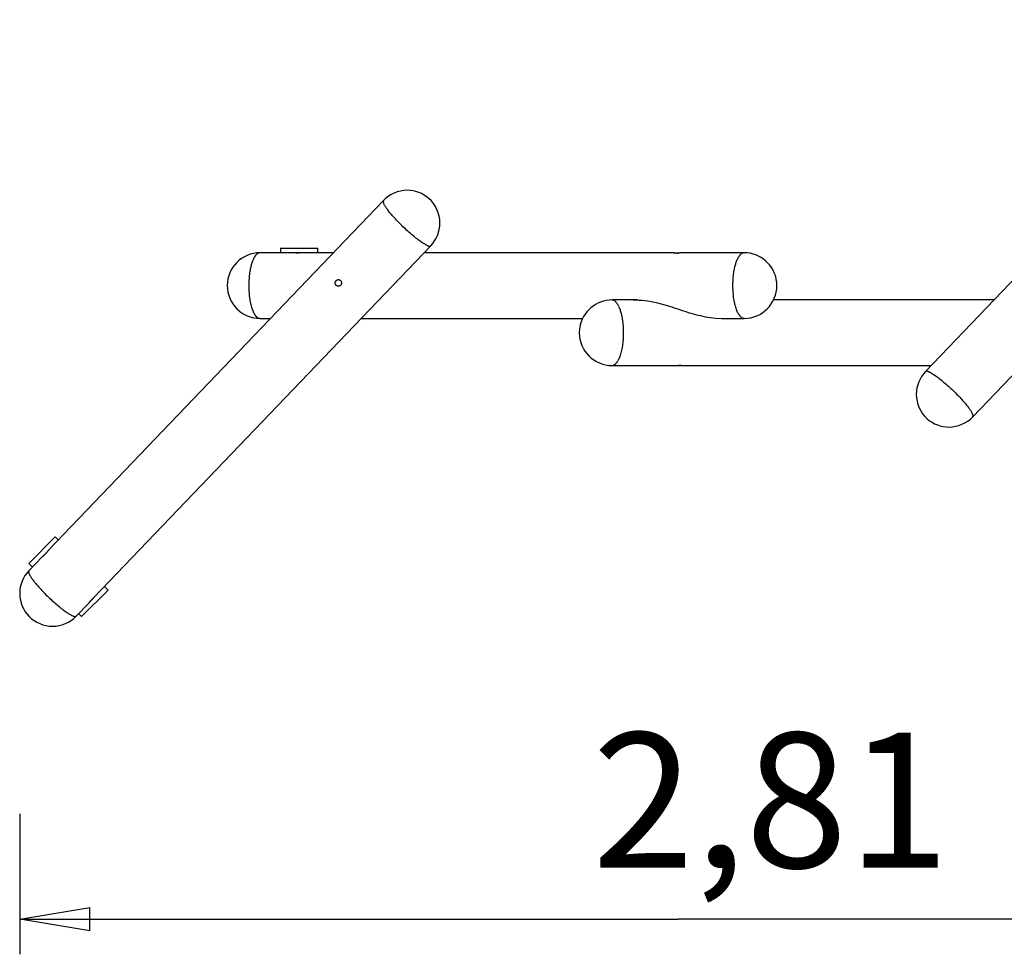
# Model space of a CAD drawing. Units: inches. Extents: x 87 to 128, y 110.9 to 166.4.
# Drawn here: x 90.7 to 111.8, y 110.9 to 130.8 of the extents above; entities that cross this region are included whole.
import ezdxf

# ---------------------------------------------------------------- set-up
doc = ezdxf.new("R2010")
doc.units = ezdxf.units.IN
doc.header["$MEASUREMENT"] = 0
doc.layers.add('Ebene 1', color=7, linetype='Continuous')

# ---------------------------------------------------------------- blocks, each defined once
blk = doc.blocks.new('block 2')
at = {"layer": 'Ebene 1', "color": 179, "lineweight": 25, "true_color": 0x1a171b}
for points in [[(117.265, 130.823), (110.074, 123.317)], [(111.085, 122.349), (118.233, 129.811)], [(98.509, 126.967), (91.361, 119.505)], [(98.507, 126.924), (98.505, 126.932)], [(99.436, 126.01), (99.424, 126.015), (99.411, 126.022), (99.397, 126.031), (99.382, 126.039), (99.365, 126.048), (99.348, 126.059), (99.33, 126.071), (99.311, 126.084), (99.291, 126.098), (99.27, 126.113), (99.249, 126.129), (99.226, 126.146), (99.203, 126.164), (99.179, 126.183), (99.155, 126.203), (99.13, 126.223), (99.105, 126.244), (99.08, 126.266), (99.054, 126.289), (99.028, 126.312), (99.002, 126.335), (98.977, 126.359), (98.951, 126.383), (98.926, 126.407), (98.901, 126.431), (98.877, 126.455), (98.853, 126.479), (98.83, 126.503), (98.807, 126.527), (98.785, 126.549), (98.764, 126.572), (98.744, 126.594), (98.725, 126.616), (98.706, 126.637), (98.688, 126.657), (98.672, 126.677), (98.656, 126.695), (98.641, 126.713), (98.627, 126.731), (98.614, 126.748), (98.602, 126.764), (98.591, 126.779), (98.58, 126.794), (98.57, 126.808), (98.56, 126.823), (98.551, 126.837), (98.542, 126.851), (98.535, 126.864), (98.527, 126.877), (98.521, 126.89), (98.516, 126.901)], [(92.329, 118.493), (99.52, 125.999)], [(96.31, 125.95), (97.11, 125.95)], [(96.31, 125.95), (96.31, 125.851)], [(97.11, 125.851), (97.11, 125.95)], [(99.52, 125.999), (99.516, 125.996)], [(95.737, 125.725), (95.729, 125.707), (95.721, 125.689), (95.714, 125.67), (95.707, 125.651), (95.7, 125.631), (95.694, 125.612), (95.688, 125.591), (95.683, 125.57), (95.677, 125.548), (95.672, 125.524), (95.667, 125.5), (95.662, 125.474), (95.658, 125.448), (95.653, 125.42), (95.65, 125.391), (95.646, 125.362), (95.643, 125.331), (95.641, 125.3), (95.638, 125.268), (95.637, 125.235), (95.636, 125.202), (95.635, 125.169), (95.635, 125.135), (95.636, 125.1), (95.637, 125.066), (95.639, 125.031), (95.641, 124.998), (95.644, 124.963), (95.647, 124.93), (95.652, 124.897), (95.656, 124.865), (95.661, 124.833), (95.667, 124.802), (95.673, 124.772), (95.68, 124.744), (95.687, 124.717), (95.694, 124.69), (95.702, 124.666), (95.71, 124.642), (95.719, 124.62), (95.727, 124.599), (95.736, 124.58), (95.745, 124.562), (95.754, 124.546)], [(95.874, 125.851), (95.862, 125.85)], [(96.645, 125.851), (95.874, 125.851)], [(96.71, 125.847), (96.708, 125.847), (96.706, 125.847), (96.704, 125.847), (96.701, 125.847), (96.699, 125.847), (96.697, 125.847), (96.695, 125.847), (96.693, 125.847), (96.691, 125.847), (96.688, 125.847), (96.686, 125.847), (96.684, 125.847), (96.682, 125.847), (96.68, 125.847), (96.678, 125.847), (96.676, 125.847), (96.674, 125.847), (96.672, 125.847), (96.671, 125.847), (96.669, 125.847), (96.667, 125.847), (96.665, 125.847), (96.664, 125.847), (96.662, 125.847), (96.66, 125.848), (96.659, 125.848), (96.657, 125.848), (96.656, 125.848), (96.655, 125.848), (96.653, 125.848), (96.652, 125.848), (96.651, 125.849), (96.65, 125.849), (96.649, 125.849), (96.648, 125.849), (96.646, 125.849), (96.646, 125.849), (96.645, 125.849), (96.644, 125.849), (96.643, 125.849), (96.643, 125.849), (96.642, 125.849), (96.642, 125.849), (96.641, 125.85), (96.641, 125.85), (96.641, 125.85), (96.641, 125.85), (96.64, 125.85), (96.64, 125.85), (96.64, 125.85), (96.64, 125.85), (96.641, 125.85), (96.641, 125.851), (96.641, 125.851), (96.641, 125.851), (96.642, 125.851), (96.642, 125.851), (96.643, 125.851), (96.644, 125.851), (96.644, 125.851), (96.645, 125.851), (96.646, 125.851), (96.647, 125.851), (96.648, 125.851), (96.649, 125.851), (96.65, 125.851), (96.651, 125.851), (96.652, 125.851), (96.654, 125.85), (96.655, 125.85), (96.656, 125.85), (96.658, 125.85), (96.659, 125.85), (96.661, 125.85), (96.662, 125.85), (96.664, 125.85), (96.666, 125.85), (96.667, 125.849), (96.669, 125.849), (96.671, 125.849), (96.673, 125.849), (96.675, 125.849), (96.677, 125.849), (96.679, 125.849), (96.68, 125.849), (96.682, 125.849), (96.685, 125.849), (96.687, 125.849), (96.689, 125.849), (96.691, 125.848), (96.693, 125.848), (96.695, 125.848), (96.697, 125.848), (96.7, 125.848), (96.702, 125.848), (96.704, 125.848), (96.706, 125.847), (96.711, 125.847)], [(96.776, 125.851), (96.774, 125.851), (96.772, 125.851), (96.77, 125.851), (96.768, 125.85), (96.765, 125.85), (96.762, 125.85), (96.759, 125.85), (96.756, 125.85), (96.752, 125.849), (96.748, 125.849), (96.744, 125.849), (96.741, 125.849), (96.737, 125.849), (96.732, 125.849), (96.728, 125.848), (96.724, 125.848), (96.719, 125.848), (96.715, 125.847), (96.71, 125.847)], [(97.44, 125.851), (96.776, 125.851)], [(104.703, 125.851), (99.378, 125.851)], [(104.891, 125.851), (104.888, 125.851), (104.885, 125.851), (104.882, 125.85), (104.879, 125.85), (104.875, 125.85), (104.87, 125.849), (104.866, 125.849), (104.861, 125.849), (104.856, 125.848), (104.85, 125.848), (104.844, 125.847), (104.839, 125.847), (104.833, 125.847), (104.827, 125.846), (104.82, 125.845), (104.814, 125.845), (104.808, 125.845), (104.801, 125.845), (104.795, 125.844), (104.788, 125.844), (104.782, 125.844), (104.775, 125.844), (104.769, 125.843), (104.763, 125.843), (104.757, 125.843), (104.751, 125.844), (104.745, 125.844), (104.74, 125.844), (104.735, 125.844), (104.73, 125.845), (104.725, 125.845), (104.721, 125.845), (104.717, 125.846), (104.713, 125.846), (104.71, 125.847), (104.707, 125.847), (104.704, 125.847), (104.702, 125.848), (104.7, 125.848), (104.699, 125.849), (104.698, 125.849), (104.697, 125.849), (104.697, 125.85), (104.698, 125.85), (104.698, 125.85), (104.7, 125.851), (104.701, 125.851), (104.703, 125.851)], [(104.703, 125.851), (104.704, 125.851), (104.704, 125.851), (104.705, 125.851), (104.705, 125.851), (104.706, 125.851), (104.706, 125.851), (104.707, 125.851), (104.707, 125.851), (104.707, 125.851), (104.708, 125.851), (104.709, 125.851), (104.709, 125.851), (104.71, 125.851), (104.71, 125.85), (104.711, 125.85), (104.712, 125.85), (104.712, 125.85), (104.713, 125.85), (104.714, 125.85), (104.714, 125.85), (104.715, 125.85), (104.716, 125.85), (104.716, 125.85), (104.717, 125.85), (104.718, 125.85), (104.719, 125.85), (104.719, 125.85), (104.72, 125.85), (104.721, 125.85), (104.722, 125.849), (104.722, 125.849), (104.723, 125.849), (104.724, 125.849), (104.725, 125.849), (104.726, 125.849), (104.727, 125.849), (104.728, 125.849), (104.728, 125.849), (104.729, 125.849), (104.73, 125.849), (104.731, 125.849), (104.732, 125.849), (104.733, 125.849), (104.734, 125.849), (104.735, 125.849), (104.736, 125.849), (104.737, 125.849), (104.738, 125.849), (104.739, 125.848), (104.74, 125.848), (104.741, 125.848), (104.742, 125.848), (104.743, 125.848), (104.744, 125.848), (104.745, 125.848), (104.746, 125.848), (104.747, 125.847), (104.748, 125.847), (104.749, 125.847), (104.75, 125.847), (104.751, 125.847), (104.752, 125.847), (104.753, 125.847), (104.755, 125.847), (104.756, 125.847), (104.757, 125.847), (104.758, 125.847), (104.759, 125.847), (104.76, 125.847), (104.761, 125.847), (104.762, 125.847), (104.764, 125.847), (104.765, 125.846), (104.766, 125.846), (104.767, 125.846), (104.768, 125.846), (104.769, 125.846), (104.771, 125.846), (104.772, 125.846), (104.773, 125.846), (104.774, 125.845), (104.776, 125.845), (104.777, 125.845), (104.778, 125.845), (104.779, 125.845), (104.781, 125.845), (104.782, 125.845), (104.783, 125.845), (104.784, 125.845), (104.786, 125.845), (104.787, 125.845), (104.788, 125.845), (104.789, 125.845), (104.791, 125.845), (104.792, 125.845), (104.793, 125.845), (104.794, 125.845), (104.797, 125.845)], [(106.206, 125.851), (104.891, 125.851)], [(106.068, 124.58), (106.059, 124.599), (106.05, 124.62), (106.042, 124.642), (106.034, 124.666), (106.026, 124.69), (106.019, 124.717), (106.011, 124.744), (106.005, 124.772), (105.999, 124.802), (105.993, 124.833), (105.988, 124.865), (105.983, 124.897), (105.979, 124.93), (105.976, 124.963), (105.973, 124.998), (105.97, 125.031), (105.969, 125.066), (105.967, 125.1), (105.967, 125.135), (105.967, 125.169), (105.967, 125.202), (105.969, 125.235), (105.97, 125.268), (105.972, 125.3), (105.975, 125.331), (105.978, 125.362), (105.981, 125.391), (105.985, 125.42), (105.989, 125.448), (105.994, 125.474), (105.999, 125.5), (106.004, 125.524), (106.009, 125.548), (106.014, 125.57), (106.02, 125.591), (106.026, 125.612), (106.032, 125.631), (106.039, 125.651), (106.046, 125.67), (106.053, 125.689), (106.061, 125.707), (106.069, 125.725), (106.078, 125.741), (106.087, 125.757)], [(106.137, 125.821), (106.146, 125.829)], [(97.614, 125.2), (97.613, 125.196), (97.612, 125.191), (97.611, 125.187), (97.61, 125.183), (97.608, 125.179), (97.606, 125.175), (97.604, 125.171), (97.602, 125.167), (97.599, 125.164), (97.596, 125.16), (97.594, 125.157), (97.59, 125.154), (97.587, 125.151), (97.583, 125.149), (97.58, 125.147), (97.576, 125.144), (97.572, 125.142), (97.568, 125.141), (97.564, 125.14), (97.559, 125.139), (97.555, 125.138), (97.551, 125.138), (97.547, 125.138), (97.542, 125.138), (97.538, 125.138), (97.534, 125.139), (97.529, 125.14), (97.525, 125.141), (97.521, 125.142), (97.517, 125.144), (97.514, 125.146), (97.51, 125.148), (97.506, 125.151), (97.503, 125.153), (97.5, 125.156), (97.497, 125.16), (97.494, 125.163), (97.492, 125.167), (97.489, 125.17), (97.487, 125.174), (97.486, 125.178), (97.484, 125.182), (97.483, 125.186), (97.482, 125.19), (97.481, 125.194), (97.481, 125.199), (97.48, 125.203), (97.48, 125.208), (97.481, 125.212), (97.481, 125.216), (97.482, 125.221), (97.483, 125.225), (97.484, 125.229), (97.486, 125.233), (97.488, 125.237), (97.49, 125.242), (97.492, 125.245), (97.495, 125.249), (97.497, 125.252), (97.5, 125.255), (97.503, 125.259), (97.507, 125.262), (97.51, 125.264), (97.514, 125.266), (97.517, 125.269), (97.521, 125.271), (97.525, 125.273), (97.529, 125.274), (97.533, 125.275), (97.537, 125.276), (97.541, 125.277), (97.545, 125.277), (97.55, 125.277), (97.554, 125.277), (97.558, 125.277), (97.562, 125.276), (97.566, 125.275), (97.57, 125.273), (97.574, 125.272), (97.578, 125.27), (97.581, 125.268), (97.585, 125.266), (97.588, 125.263), (97.591, 125.26), (97.595, 125.257), (97.597, 125.254), (97.6, 125.251), (97.603, 125.247), (97.605, 125.243), (97.607, 125.239), (97.609, 125.235), (97.61, 125.231), (97.612, 125.226), (97.612, 125.222), (97.613, 125.218), (97.614, 125.213), (97.614, 125.209), (97.614, 125.205), (97.614, 125.2)], [(103.931, 124.845), (103.388, 124.845)], [(103.388, 124.845), (103.4, 124.843)], [(103.838, 124.845), (103.901, 124.845), (103.962, 124.843), (104.023, 124.839), (104.083, 124.833), (104.141, 124.825), (104.197, 124.816), (104.252, 124.806), (104.304, 124.795), (104.357, 124.783), (104.409, 124.77), (104.46, 124.756), (104.512, 124.741), (104.563, 124.726), (104.613, 124.71), (104.664, 124.695), (104.714, 124.678), (104.764, 124.661), (104.815, 124.645), (104.865, 124.628), (104.915, 124.612), (104.965, 124.595), (105.015, 124.579), (105.066, 124.564), (105.117, 124.549), (105.168, 124.535), (105.22, 124.522), (105.272, 124.509), (105.325, 124.497), (105.378, 124.486), (105.432, 124.477), (105.487, 124.469), (105.544, 124.461), (105.604, 124.456), (105.724, 124.451)], [(111.537, 124.845), (106.835, 124.845)], [(103.527, 124.715), (103.535, 124.697), (103.543, 124.679), (103.551, 124.659), (103.558, 124.639), (103.564, 124.619), (103.571, 124.597), (103.577, 124.577), (103.582, 124.555), (103.587, 124.534), (103.592, 124.511), (103.597, 124.488), (103.602, 124.463), (103.606, 124.437), (103.61, 124.411), (103.613, 124.383), (103.617, 124.354), (103.62, 124.325), (103.622, 124.295), (103.624, 124.264), (103.626, 124.232), (103.627, 124.2), (103.628, 124.167), (103.628, 124.134), (103.627, 124.1), (103.626, 124.066), (103.625, 124.032), (103.622, 123.999), (103.62, 123.965), (103.616, 123.932), (103.612, 123.899), (103.608, 123.867), (103.603, 123.835), (103.597, 123.804), (103.591, 123.774), (103.585, 123.745), (103.578, 123.718), (103.57, 123.691), (103.562, 123.665), (103.554, 123.641), (103.546, 123.618), (103.537, 123.598), (103.528, 123.578), (103.519, 123.559), (103.51, 123.543)], [(95.819, 124.471), (95.827, 124.465)], [(95.874, 124.451), (96.099, 124.451)], [(98.037, 124.451), (102.759, 124.451)], [(105.724, 124.451), (106.206, 124.451)], [(106.206, 124.451), (106.196, 124.452)], [(103.388, 123.445), (104.731, 123.445)], [(103.443, 123.464), (103.435, 123.458)], [(104.733, 123.445), (104.735, 123.445), (104.737, 123.445), (104.739, 123.445), (104.741, 123.445), (104.744, 123.446), (104.747, 123.446), (104.751, 123.446), (104.754, 123.446), (104.758, 123.447), (104.761, 123.447), (104.765, 123.447), (104.769, 123.447), (104.773, 123.447), (104.777, 123.447), (104.782, 123.447), (104.786, 123.448), (104.791, 123.448), (104.795, 123.448), (104.799, 123.448), (104.804, 123.449), (104.808, 123.449), (104.813, 123.449), (104.817, 123.449), (104.821, 123.449)], [(104.821, 123.449), (104.823, 123.449), (104.825, 123.449), (104.827, 123.449), (104.828, 123.449), (104.83, 123.449), (104.832, 123.449), (104.834, 123.449), (104.835, 123.449), (104.837, 123.449), (104.838, 123.448), (104.84, 123.448), (104.841, 123.448), (104.843, 123.448), (104.845, 123.448), (104.846, 123.448), (104.847, 123.448), (104.849, 123.448), (104.85, 123.448), (104.851, 123.448), (104.853, 123.447), (104.854, 123.447), (104.855, 123.447), (104.856, 123.447), (104.857, 123.447), (104.858, 123.447), (104.859, 123.447), (104.86, 123.447), (104.861, 123.447), (104.861, 123.447), (104.862, 123.447), (104.863, 123.447), (104.864, 123.447), (104.864, 123.447), (104.865, 123.447), (104.865, 123.446), (104.866, 123.446), (104.866, 123.446), (104.866, 123.446), (104.867, 123.446), (104.867, 123.446), (104.867, 123.446), (104.867, 123.446), (104.867, 123.445), (104.867, 123.445), (104.867, 123.445), (104.867, 123.445), (104.867, 123.445), (104.866, 123.445), (104.866, 123.445), (104.866, 123.445), (104.866, 123.445), (104.865, 123.445), (104.865, 123.445), (104.864, 123.445), (104.863, 123.445), (104.863, 123.445), (104.862, 123.445), (104.861, 123.445), (104.86, 123.445), (104.86, 123.445), (104.859, 123.445), (104.858, 123.445), (104.857, 123.445), (104.856, 123.445), (104.854, 123.445), (104.853, 123.445), (104.852, 123.445), (104.851, 123.445), (104.85, 123.446), (104.848, 123.446), (104.847, 123.446), (104.845, 123.446), (104.844, 123.446), (104.843, 123.446), (104.841, 123.446), (104.839, 123.446), (104.838, 123.446), (104.836, 123.447), (104.835, 123.447), (104.833, 123.447), (104.831, 123.447), (104.829, 123.447), (104.828, 123.447), (104.826, 123.447), (104.824, 123.447), (104.822, 123.447), (104.82, 123.447), (104.819, 123.447), (104.817, 123.447), (104.815, 123.447), (104.813, 123.447), (104.811, 123.448), (104.809, 123.448), (104.807, 123.448), (104.805, 123.448), (104.803, 123.448), (104.801, 123.448), (104.797, 123.448)], [(104.863, 123.445), (110.197, 123.445)], [(110.074, 123.317), (110.078, 123.321)], [(110.158, 123.306), (110.17, 123.301), (110.183, 123.294), (110.198, 123.286), (110.213, 123.277), (110.229, 123.268), (110.246, 123.257), (110.264, 123.245), (110.283, 123.232), (110.303, 123.218), (110.324, 123.203), (110.346, 123.187), (110.368, 123.17), (110.391, 123.153), (110.415, 123.133), (110.439, 123.114), (110.464, 123.093), (110.489, 123.072), (110.515, 123.05), (110.54, 123.027), (110.566, 123.004), (110.592, 122.981), (110.618, 122.958), (110.643, 122.933), (110.668, 122.909), (110.693, 122.885), (110.718, 122.861), (110.741, 122.837), (110.765, 122.814), (110.787, 122.79), (110.809, 122.767), (110.83, 122.745), (110.85, 122.722), (110.869, 122.701), (110.888, 122.68), (110.906, 122.659), (110.922, 122.64), (110.938, 122.621), (110.953, 122.603), (110.967, 122.585), (110.98, 122.568), (110.992, 122.552), (111.004, 122.537), (111.014, 122.522), (111.024, 122.508), (111.034, 122.493), (111.043, 122.479), (111.052, 122.466), (111.06, 122.452), (111.067, 122.439), (111.073, 122.426), (111.079, 122.415)], [(111.087, 122.393), (111.09, 122.384)], [(91.506, 119.787), (90.94, 119.223)], [(91.57, 119.723), (91.506, 119.787)], [(91.225, 119.363), (90.941, 119.067)], [(91.36, 119.504), (91.359, 119.503), (91.358, 119.501), (91.356, 119.499), (91.354, 119.497), (91.352, 119.495), (91.35, 119.491), (91.347, 119.488), (91.344, 119.484), (91.341, 119.481), (91.338, 119.477), (91.334, 119.472), (91.331, 119.468), (91.327, 119.464), (91.323, 119.459), (91.319, 119.454), (91.315, 119.449), (91.311, 119.444), (91.307, 119.439), (91.302, 119.435), (91.298, 119.43)], [(90.94, 119.223), (91.017, 119.145)], [(90.941, 119.067), (90.938, 119.062)], [(90.959, 118.977), (90.966, 118.964), (90.974, 118.95), (90.983, 118.936), (90.992, 118.923), (91.002, 118.908), (91.012, 118.894), (91.023, 118.879), (91.034, 118.863), (91.046, 118.848), (91.059, 118.831), (91.073, 118.813), (91.088, 118.795), (91.103, 118.776), (91.12, 118.757), (91.138, 118.737), (91.156, 118.715), (91.175, 118.694), (91.196, 118.672), (91.217, 118.649), (91.239, 118.626), (91.261, 118.602), (91.285, 118.579), (91.308, 118.555), (91.333, 118.531), (91.358, 118.506), (91.383, 118.482), (91.408, 118.459), (91.434, 118.435), (91.46, 118.411), (91.486, 118.389), (91.511, 118.366), (91.537, 118.344), (91.562, 118.322), (91.587, 118.303), (91.611, 118.283), (91.635, 118.264), (91.658, 118.246), (91.68, 118.229), (91.702, 118.213), (91.723, 118.198), (91.743, 118.184), (91.762, 118.171), (91.78, 118.159), (91.797, 118.148), (91.813, 118.139), (91.828, 118.13), (91.843, 118.122), (91.856, 118.115), (91.868, 118.11), (91.879, 118.105), (91.89, 118.101)], [(92.635, 118.654), (92.558, 118.732)], [(92.635, 118.654), (92.068, 118.09)], [(91.951, 118.099), (92.234, 118.393)], [(92.29, 118.456), (92.287, 118.453), (92.284, 118.45), (92.281, 118.447), (92.278, 118.444), (92.275, 118.44), (92.272, 118.437), (92.269, 118.433), (92.266, 118.431), (92.263, 118.427), (92.26, 118.424), (92.258, 118.421), (92.255, 118.418), (92.253, 118.416), (92.25, 118.413), (92.248, 118.41), (92.246, 118.407), (92.244, 118.405), (92.242, 118.403), (92.241, 118.401), (92.239, 118.399), (92.238, 118.398), (92.236, 118.396), (92.235, 118.395), (92.235, 118.394), (92.234, 118.393), (92.233, 118.393), (92.233, 118.392), (92.233, 118.392), (92.233, 118.392), (92.233, 118.393), (92.233, 118.393), (92.234, 118.394), (92.234, 118.395), (92.235, 118.396), (92.236, 118.398), (92.237, 118.399), (92.239, 118.401), (92.24, 118.403), (92.242, 118.405), (92.244, 118.407), (92.246, 118.409), (92.248, 118.412), (92.25, 118.415), (92.253, 118.418), (92.255, 118.42), (92.258, 118.423), (92.261, 118.427), (92.263, 118.429), (92.266, 118.433), (92.269, 118.435), (92.272, 118.439), (92.276, 118.442), (92.279, 118.445)], [(92.279, 118.445), (92.279, 118.446), (92.28, 118.447), (92.281, 118.447), (92.282, 118.448), (92.282, 118.449), (92.283, 118.449), (92.284, 118.45), (92.284, 118.451), (92.285, 118.452), (92.286, 118.453), (92.286, 118.453), (92.287, 118.454), (92.288, 118.455), (92.289, 118.455), (92.289, 118.456), (92.29, 118.457), (92.291, 118.458), (92.292, 118.458), (92.292, 118.459), (92.293, 118.46), (92.294, 118.46), (92.294, 118.461), (92.295, 118.462), (92.296, 118.462), (92.296, 118.462), (92.297, 118.463), (92.298, 118.464), (92.298, 118.464), (92.299, 118.465), (92.3, 118.466), (92.3, 118.466), (92.301, 118.467), (92.302, 118.468), (92.302, 118.469), (92.303, 118.469), (92.304, 118.47), (92.304, 118.47), (92.305, 118.471), (92.306, 118.471), (92.306, 118.472), (92.307, 118.473), (92.308, 118.473), (92.308, 118.473), (92.309, 118.474), (92.309, 118.475), (92.31, 118.475), (92.31, 118.476), (92.311, 118.476), (92.312, 118.477), (92.312, 118.478), (92.313, 118.478), (92.313, 118.478), (92.314, 118.479), (92.314, 118.48), (92.315, 118.48), (92.316, 118.48), (92.316, 118.481), (92.317, 118.481), (92.317, 118.482), (92.318, 118.482), (92.318, 118.482), (92.318, 118.483), (92.319, 118.484), (92.319, 118.484), (92.32, 118.484), (92.32, 118.484), (92.321, 118.485), (92.321, 118.485), (92.321, 118.486), (92.322, 118.486), (92.322, 118.486), (92.323, 118.486), (92.323, 118.487), (92.323, 118.487), (92.324, 118.488), (92.324, 118.488), (92.324, 118.489), (92.325, 118.489), (92.325, 118.489), (92.325, 118.489), (92.326, 118.49), (92.326, 118.49), (92.326, 118.49), (92.326, 118.491), (92.327, 118.491), (92.327, 118.491), (92.327, 118.491), (92.328, 118.491), (92.328, 118.491), (92.328, 118.491), (92.328, 118.492), (92.328, 118.492), (92.328, 118.492), (92.329, 118.492), (92.329, 118.492), (92.329, 118.493), (92.329, 118.493), (92.329, 118.493), (92.329, 118.493)], [(91.916, 118.093), (91.923, 118.091)], [(92.005, 118.154), (92.068, 118.09)], [(90.747, 113.882), (90.747, 110.884)], [(90.747, 111.633), (92.246, 111.884)], [(92.246, 111.383), (92.246, 111.884)], [(90.747, 111.633), (104.797, 111.633)], [(92.246, 111.383), (90.747, 111.633)], [(90.747, 111.633), (92.246, 111.633)], [(118.848, 111.633), (104.797, 111.633)]]:
    blk.add_lwpolyline(points, dxfattribs=at)
for points, knots in [([(99.479, 127.008), (99.354, 127.12), (99.184, 127.183), (99.015, 127.183), (98.826, 127.183), (98.637, 127.101), (98.509, 126.967)], [0, 0, 0, 0, 1, 1, 1, 2, 2, 2, 2]), ([(99.479, 127.008), (99.354, 127.12), (99.184, 127.183), (99.015, 127.183), (98.826, 127.183), (98.637, 127.101), (98.509, 126.967)], [0, 0, 0, 0, 1, 1, 1, 2, 2, 2, 2]), ([(99.52, 126), (99.641, 126.125), (99.714, 126.305), (99.714, 126.483), (99.714, 126.682), (99.627, 126.877), (99.479, 127.008)], [0, 0, 0, 0, 1, 1, 1, 2, 2, 2, 2]), ([(99.52, 126), (99.641, 126.125), (99.714, 126.305), (99.714, 126.483), (99.714, 126.682), (99.627, 126.877), (99.479, 127.008)], [0, 0, 0, 0, 1, 1, 1, 2, 2, 2, 2]), ([(99.492, 125.992), (99.494, 125.992), (99.496, 125.992), (99.498, 125.992), (99.498, 125.992), (99.499, 125.992), (99.499, 125.992)], [0, 0, 0, 0, 1, 1, 1, 2, 2, 2, 2]), ([(99.492, 125.992), (99.494, 125.992), (99.496, 125.992), (99.498, 125.992), (99.498, 125.992), (99.499, 125.992), (99.499, 125.992)], [0, 0, 0, 0, 1, 1, 1, 2, 2, 2, 2]), ([(99.499, 125.992), (99.499, 125.992), (99.5, 125.992), (99.5, 125.992), (99.502, 125.992), (99.504, 125.992), (99.506, 125.993)], [0, 0, 0, 0, 1, 1, 1, 2, 2, 2, 2]), ([(99.499, 125.992), (99.499, 125.992), (99.5, 125.992), (99.5, 125.992), (99.502, 125.992), (99.504, 125.992), (99.506, 125.993)], [0, 0, 0, 0, 1, 1, 1, 2, 2, 2, 2]), ([(95.874, 125.851), (95.489, 125.851), (95.175, 125.537), (95.175, 125.151), (95.175, 124.766), (95.489, 124.451), (95.874, 124.451), (95.874, 124.451), (95.874, 124.451), (95.874, 124.451)], [0, 0, 0, 0, 1, 1, 1, 2, 2, 2, 3, 3, 3, 3]), ([(95.874, 125.851), (95.489, 125.851), (95.175, 125.537), (95.175, 125.151), (95.175, 124.766), (95.489, 124.451), (95.874, 124.451), (95.874, 124.451), (95.874, 124.451), (95.874, 124.451)], [0, 0, 0, 0, 1, 1, 1, 2, 2, 2, 3, 3, 3, 3]), ([(106.9, 125.238), (106.857, 125.585), (106.559, 125.851), (106.206, 125.851), (106.206, 125.851), (106.206, 125.851), (106.206, 125.851)], [0, 0, 0, 0, 1, 1, 1, 2, 2, 2, 2]), ([(106.9, 125.238), (106.857, 125.585), (106.559, 125.851), (106.206, 125.851), (106.206, 125.851), (106.206, 125.851), (106.206, 125.851)], [0, 0, 0, 0, 1, 1, 1, 2, 2, 2, 2]), ([(106.206, 124.451), (106.591, 124.451), (106.906, 124.766), (106.906, 125.151), (106.906, 125.178), (106.903, 125.213), (106.9, 125.238)], [0, 0, 0, 0, 1, 1, 1, 2, 2, 2, 2]), ([(106.206, 124.451), (106.591, 124.451), (106.906, 124.766), (106.906, 125.151), (106.906, 125.178), (106.903, 125.213), (106.9, 125.238)], [0, 0, 0, 0, 1, 1, 1, 2, 2, 2, 2]), ([(102.697, 124.254), (102.691, 124.221), (102.689, 124.181), (102.689, 124.145), (102.689, 123.76), (103.003, 123.445), (103.388, 123.445), (103.388, 123.445), (103.388, 123.445), (103.388, 123.445)], [0, 0, 0, 0, 1, 1, 1, 2, 2, 2, 3, 3, 3, 3]), ([(102.697, 124.254), (102.691, 124.221), (102.689, 124.181), (102.689, 124.145), (102.689, 123.76), (103.003, 123.445), (103.388, 123.445), (103.388, 123.445), (103.388, 123.445), (103.388, 123.445)], [0, 0, 0, 0, 1, 1, 1, 2, 2, 2, 3, 3, 3, 3]), ([(110.074, 123.317), (109.954, 123.191), (109.88, 123.011), (109.88, 122.834), (109.88, 122.634), (109.967, 122.44), (110.115, 122.308)], [0, 0, 0, 0, 1, 1, 1, 2, 2, 2, 2]), ([(110.074, 123.317), (109.954, 123.191), (109.88, 123.011), (109.88, 122.834), (109.88, 122.634), (109.967, 122.44), (110.115, 122.308)], [0, 0, 0, 0, 1, 1, 1, 2, 2, 2, 2]), ([(110.095, 123.325), (110.095, 123.325), (110.094, 123.325), (110.094, 123.325), (110.093, 123.325), (110.09, 123.324), (110.089, 123.324)], [0, 0, 0, 0, 1, 1, 1, 2, 2, 2, 2]), ([(110.095, 123.325), (110.095, 123.325), (110.094, 123.325), (110.094, 123.325), (110.093, 123.325), (110.09, 123.324), (110.089, 123.324)], [0, 0, 0, 0, 1, 1, 1, 2, 2, 2, 2]), ([(110.102, 123.324), (110.1, 123.324), (110.098, 123.325), (110.096, 123.325), (110.096, 123.325), (110.095, 123.325), (110.095, 123.325)], [0, 0, 0, 0, 1, 1, 1, 2, 2, 2, 2]), ([(110.102, 123.324), (110.1, 123.324), (110.098, 123.325), (110.096, 123.325), (110.096, 123.325), (110.095, 123.325), (110.095, 123.325)], [0, 0, 0, 0, 1, 1, 1, 2, 2, 2, 2]), ([(110.115, 122.308), (110.24, 122.196), (110.41, 122.133), (110.579, 122.133), (110.768, 122.133), (110.957, 122.215), (111.085, 122.35)], [0, 0, 0, 0, 1, 1, 1, 2, 2, 2, 2]), ([(110.115, 122.308), (110.24, 122.196), (110.41, 122.133), (110.579, 122.133), (110.768, 122.133), (110.957, 122.215), (111.085, 122.35)], [0, 0, 0, 0, 1, 1, 1, 2, 2, 2, 2]), ([(91.298, 119.43), (91.298, 119.43), (91.296, 119.428), (91.296, 119.428), (91.296, 119.428), (91.294, 119.426), (91.294, 119.426), (91.294, 119.426), (91.292, 119.424), (91.292, 119.424), (91.292, 119.424), (91.29, 119.421), (91.29, 119.421), (91.29, 119.421), (91.288, 119.419), (91.288, 119.419), (91.288, 119.419), (91.286, 119.417), (91.286, 119.417), (91.286, 119.417), (91.284, 119.415), (91.284, 119.415), (91.284, 119.415), (91.282, 119.413), (91.282, 119.413), (91.282, 119.413), (91.28, 119.411), (91.28, 119.411), (91.28, 119.411), (91.278, 119.409), (91.278, 119.409), (91.278, 119.409), (91.276, 119.407), (91.276, 119.407), (91.276, 119.407), (91.274, 119.405), (91.274, 119.405), (91.274, 119.405), (91.272, 119.403), (91.272, 119.403), (91.272, 119.403), (91.271, 119.401), (91.271, 119.401), (91.271, 119.401), (91.269, 119.399), (91.269, 119.399), (91.269, 119.399), (91.267, 119.397), (91.267, 119.397), (91.267, 119.397), (91.265, 119.396), (91.265, 119.396), (91.265, 119.396), (91.263, 119.394), (91.263, 119.394), (91.263, 119.394), (91.261, 119.393), (91.261, 119.393), (91.261, 119.393), (91.259, 119.39), (91.259, 119.39), (91.259, 119.39), (91.258, 119.389), (91.258, 119.389), (91.258, 119.389), (91.256, 119.388), (91.256, 119.388), (91.256, 119.388), (91.254, 119.386), (91.254, 119.386), (91.254, 119.386), (91.252, 119.384), (91.252, 119.384), (91.252, 119.384), (91.251, 119.383), (91.251, 119.383), (91.251, 119.383), (91.249, 119.382), (91.249, 119.382), (91.249, 119.382), (91.248, 119.38), (91.248, 119.38), (91.248, 119.38), (91.246, 119.379), (91.246, 119.379), (91.246, 119.379), (91.245, 119.377), (91.245, 119.377), (91.245, 119.377), (91.243, 119.376), (91.243, 119.376), (91.243, 119.376), (91.242, 119.375), (91.242, 119.375), (91.242, 119.375), (91.24, 119.374), (91.24, 119.374), (91.24, 119.374), (91.239, 119.373), (91.239, 119.373), (91.239, 119.373), (91.238, 119.372), (91.238, 119.372), (91.238, 119.372), (91.236, 119.37), (91.236, 119.37), (91.236, 119.37), (91.235, 119.37), (91.235, 119.37), (91.235, 119.37), (91.234, 119.369), (91.234, 119.369), (91.234, 119.369), (91.233, 119.368), (91.233, 119.368), (91.233, 119.368), (91.232, 119.368), (91.232, 119.368), (91.232, 119.368), (91.231, 119.366), (91.231, 119.366), (91.231, 119.366), (91.23, 119.366), (91.23, 119.366), (91.23, 119.366), (91.229, 119.365), (91.229, 119.365), (91.229, 119.365), (91.229, 119.365), (91.229, 119.365), (91.229, 119.365), (91.228, 119.364), (91.228, 119.364), (91.228, 119.364), (91.227, 119.364), (91.227, 119.364), (91.227, 119.364), (91.226, 119.364), (91.226, 119.364), (91.226, 119.364), (91.226, 119.363), (91.226, 119.363), (91.226, 119.363), (91.225, 119.363), (91.225, 119.363), (91.225, 119.363), (91.225, 119.362), (91.225, 119.362), (91.225, 119.362), (91.225, 119.362), (91.225, 119.362), (91.225, 119.362), (91.225, 119.362), (91.225, 119.362), (91.225, 119.362), (91.224, 119.362), (91.224, 119.362), (91.224, 119.362), (91.224, 119.362), (91.224, 119.362), (91.224, 119.362), (91.224, 119.362), (91.224, 119.362), (91.224, 119.362), (91.224, 119.362), (91.224, 119.362), (91.224, 119.362), (91.224, 119.362), (91.224, 119.362), (91.224, 119.362), (91.225, 119.362), (91.225, 119.362), (91.225, 119.362), (91.225, 119.363), (91.225, 119.363), (91.225, 119.363), (91.225, 119.363), (91.225, 119.363), (91.225, 119.363), (91.226, 119.364), (91.226, 119.364), (91.226, 119.364), (91.226, 119.364), (91.226, 119.364), (91.226, 119.364), (91.227, 119.364), (91.227, 119.364), (91.227, 119.364), (91.227, 119.365), (91.227, 119.365), (91.227, 119.365), (91.228, 119.366), (91.228, 119.366), (91.228, 119.366), (91.229, 119.366), (91.229, 119.366), (91.229, 119.366), (91.23, 119.367), (91.23, 119.367), (91.23, 119.367), (91.231, 119.368), (91.231, 119.368), (91.231, 119.368), (91.231, 119.369), (91.231, 119.369), (91.231, 119.369), (91.233, 119.37), (91.233, 119.37), (91.233, 119.37), (91.234, 119.37), (91.234, 119.37), (91.234, 119.37), (91.235, 119.372), (91.235, 119.372), (91.235, 119.372), (91.236, 119.373), (91.236, 119.373), (91.236, 119.373), (91.237, 119.374), (91.237, 119.374), (91.237, 119.374), (91.239, 119.375), (91.239, 119.375), (91.239, 119.375), (91.24, 119.376), (91.24, 119.376), (91.24, 119.376), (91.241, 119.377), (91.241, 119.377), (91.241, 119.377), (91.243, 119.379), (91.243, 119.379), (91.243, 119.379), (91.245, 119.38), (91.245, 119.38), (91.245, 119.38), (91.246, 119.382), (91.246, 119.382), (91.246, 119.382), (91.248, 119.383), (91.248, 119.383), (91.248, 119.383), (91.25, 119.384), (91.25, 119.384), (91.25, 119.384), (91.251, 119.386), (91.251, 119.386), (91.251, 119.386), (91.253, 119.388), (91.253, 119.388), (91.253, 119.388), (91.255, 119.389), (91.255, 119.389), (91.255, 119.389), (91.257, 119.39), (91.257, 119.39), (91.257, 119.39), (91.259, 119.393), (91.259, 119.393), (91.259, 119.393), (91.261, 119.394), (91.261, 119.394), (91.261, 119.394), (91.263, 119.396), (91.263, 119.396), (91.263, 119.396), (91.265, 119.397), (91.265, 119.397), (91.265, 119.397), (91.267, 119.399), (91.267, 119.399), (91.267, 119.399), (91.269, 119.401), (91.269, 119.401), (91.269, 119.401), (91.271, 119.404), (91.271, 119.404), (91.271, 119.404), (91.273, 119.406), (91.273, 119.406), (91.273, 119.406), (91.276, 119.407), (91.276, 119.407), (91.276, 119.407), (91.278, 119.409), (91.278, 119.409), (91.278, 119.409), (91.28, 119.411), (91.28, 119.411), (91.28, 119.411), (91.282, 119.413), (91.282, 119.413), (91.282, 119.413), (91.285, 119.415), (91.285, 119.415), (91.285, 119.415), (91.287, 119.418), (91.287, 119.418)], [0, 0, 0, 0, 1, 1, 1, 2, 2, 2, 3, 3, 3, 4, 4, 4, 5, 5, 5, 6, 6, 6, 7, 7, 7, 8, 8, 8, 9, 9, 9, 10, 10, 10, 11, 11, 11, 12, 12, 12, 13, 13, 13, 14, 14, 14, 15, 15, 15, 16, 16, 16, 17, 17, 17, 18, 18, 18, 19, 19, 19, 20, 20, 20, 21, 21, 21, 22, 22, 22, 23, 23, 23, 24, 24, 24, 25, 25, 25, 26, 26, 26, 27, 27, 27, 28, 28, 28, 29, 29, 29, 30, 30, 30, 31, 31, 31, 32, 32, 32, 33, 33, 33, 34, 34, 34, 35, 35, 35, 36, 36, 36, 37, 37, 37, 38, 38, 38, 39, 39, 39, 40, 40, 40, 41, 41, 41, 42, 42, 42, 43, 43, 43, 44, 44, 44, 45, 45, 45, 46, 46, 46, 47, 47, 47, 48, 48, 48, 49, 49, 49, 50, 50, 50, 51, 51, 51, 52, 52, 52, 53, 53, 53, 54, 54, 54, 55, 55, 55, 56, 56, 56, 57, 57, 57, 58, 58, 58, 59, 59, 59, 60, 60, 60, 61, 61, 61, 62, 62, 62, 63, 63, 63, 64, 64, 64, 65, 65, 65, 66, 66, 66, 67, 67, 67, 68, 68, 68, 69, 69, 69, 70, 70, 70, 71, 71, 71, 72, 72, 72, 73, 73, 73, 74, 74, 74, 75, 75, 75, 76, 76, 76, 77, 77, 77, 78, 78, 78, 79, 79, 79, 80, 80, 80, 81, 81, 81, 82, 82, 82, 83, 83, 83, 84, 84, 84, 85, 85, 85, 86, 86, 86, 87, 87, 87, 88, 88, 88, 89, 89, 89, 90, 90, 90, 91, 91, 91, 92, 92, 92, 93, 93, 93, 94, 94, 94, 95, 95, 95, 96, 96, 96, 97, 97, 97, 98, 98, 98, 99, 99, 99, 99]), ([(90.941, 119.067), (90.82, 118.941), (90.747, 118.76), (90.747, 118.583), (90.747, 118.197), (91.061, 117.883), (91.446, 117.883), (91.635, 117.883), (91.824, 117.965), (91.952, 118.099)], [0, 0, 0, 0, 1, 1, 1, 2, 2, 2, 3, 3, 3, 3]), ([(90.941, 119.067), (90.82, 118.941), (90.747, 118.76), (90.747, 118.583), (90.747, 118.197), (91.061, 117.883), (91.446, 117.883), (91.635, 117.883), (91.824, 117.965), (91.952, 118.099)], [0, 0, 0, 0, 1, 1, 1, 2, 2, 2, 3, 3, 3, 3]), ([(90.935, 119.049), (90.935, 119.049), (90.935, 119.047), (90.935, 119.047), (90.935, 119.045), (90.935, 119.043), (90.935, 119.041)], [0, 0, 0, 0, 1, 1, 1, 2, 2, 2, 2]), ([(90.935, 119.049), (90.935, 119.049), (90.935, 119.047), (90.935, 119.047), (90.935, 119.045), (90.935, 119.043), (90.935, 119.041)], [0, 0, 0, 0, 1, 1, 1, 2, 2, 2, 2]), ([(91.924, 118.091), (91.925, 118.091), (91.927, 118.091), (91.928, 118.091), (91.929, 118.091), (91.93, 118.091), (91.931, 118.091)], [0, 0, 0, 0, 1, 1, 1, 2, 2, 2, 2]), ([(91.924, 118.091), (91.925, 118.091), (91.927, 118.091), (91.928, 118.091), (91.929, 118.091), (91.93, 118.091), (91.931, 118.091)], [0, 0, 0, 0, 1, 1, 1, 2, 2, 2, 2])]:
    blk.add_open_spline(points, degree=3, knots=knots, dxfattribs=at)
for points in [[(98.505, 126.953), (98.504, 126.95), (98.503, 126.946), (98.503, 126.941)], [(98.505, 126.953), (98.504, 126.95), (98.503, 126.946), (98.503, 126.941)], [(98.504, 126.942), (98.504, 126.939), (98.504, 126.935), (98.504, 126.932)], [(98.504, 126.942), (98.504, 126.939), (98.504, 126.935), (98.504, 126.932)], [(98.509, 126.967), (98.508, 126.963), (98.506, 126.957), (98.505, 126.953)], [(98.509, 126.967), (98.508, 126.963), (98.506, 126.957), (98.505, 126.953)], [(98.508, 126.924), (98.508, 126.921), (98.51, 126.916), (98.511, 126.913)], [(98.508, 126.924), (98.508, 126.921), (98.51, 126.916), (98.511, 126.913)], [(98.511, 126.912), (98.512, 126.91), (98.514, 126.904), (98.515, 126.901)], [(98.511, 126.912), (98.512, 126.91), (98.514, 126.904), (98.515, 126.901)], [(99.436, 126.009), (99.439, 126.009), (99.446, 126.006), (99.449, 126.004)], [(99.436, 126.009), (99.439, 126.009), (99.446, 126.006), (99.449, 126.004)], [(99.448, 126.005), (99.45, 126.004), (99.457, 126.002), (99.459, 126)], [(99.448, 126.005), (99.45, 126.004), (99.457, 126.002), (99.459, 126)], [(99.458, 126.001), (99.46, 126), (99.466, 125.999), (99.468, 125.998)], [(99.458, 126.001), (99.46, 126), (99.466, 125.999), (99.468, 125.998)], [(99.468, 125.997), (99.47, 125.997), (99.475, 125.996), (99.477, 125.995)], [(99.468, 125.997), (99.47, 125.997), (99.475, 125.996), (99.477, 125.995)], [(99.476, 125.995), (99.479, 125.995), (99.482, 125.994), (99.485, 125.993)], [(99.476, 125.995), (99.479, 125.995), (99.482, 125.994), (99.485, 125.993)], [(99.485, 125.993), (99.487, 125.993), (99.49, 125.992), (99.492, 125.992)], [(99.485, 125.993), (99.487, 125.993), (99.49, 125.992), (99.492, 125.992)], [(99.506, 125.993), (99.507, 125.993), (99.51, 125.993), (99.511, 125.994)], [(99.506, 125.993), (99.507, 125.993), (99.51, 125.993), (99.511, 125.994)], [(99.511, 125.994), (99.513, 125.994), (99.515, 125.995), (99.516, 125.996)], [(99.511, 125.994), (99.513, 125.994), (99.515, 125.995), (99.516, 125.996)], [(95.746, 125.74), (95.745, 125.737), (95.74, 125.728), (95.738, 125.725)], [(95.746, 125.74), (95.745, 125.737), (95.74, 125.728), (95.738, 125.725)], [(95.755, 125.757), (95.752, 125.752), (95.747, 125.746), (95.746, 125.742)], [(95.755, 125.757), (95.752, 125.752), (95.747, 125.746), (95.746, 125.742)], [(95.765, 125.771), (95.762, 125.768), (95.757, 125.761), (95.755, 125.758)], [(95.765, 125.771), (95.762, 125.768), (95.757, 125.761), (95.755, 125.758)], [(95.774, 125.786), (95.772, 125.782), (95.767, 125.776), (95.765, 125.771)], [(95.774, 125.786), (95.772, 125.782), (95.767, 125.776), (95.765, 125.771)], [(95.784, 125.799), (95.781, 125.796), (95.776, 125.789), (95.774, 125.786)], [(95.784, 125.799), (95.781, 125.796), (95.776, 125.789), (95.774, 125.786)], [(95.795, 125.811), (95.792, 125.807), (95.786, 125.802), (95.784, 125.799)], [(95.795, 125.811), (95.792, 125.807), (95.786, 125.802), (95.784, 125.799)], [(95.805, 125.821), (95.802, 125.818), (95.797, 125.814), (95.795, 125.811)], [(95.805, 125.821), (95.802, 125.818), (95.797, 125.814), (95.795, 125.811)], [(95.816, 125.829), (95.813, 125.827), (95.808, 125.824), (95.805, 125.821)], [(95.816, 125.829), (95.813, 125.827), (95.808, 125.824), (95.805, 125.821)], [(95.828, 125.837), (95.824, 125.836), (95.819, 125.832), (95.816, 125.829)], [(95.828, 125.837), (95.824, 125.836), (95.819, 125.832), (95.816, 125.829)], [(95.839, 125.843), (95.835, 125.842), (95.831, 125.839), (95.828, 125.837)], [(95.839, 125.843), (95.835, 125.842), (95.831, 125.839), (95.828, 125.837)], [(95.851, 125.847), (95.847, 125.846), (95.843, 125.845), (95.839, 125.843)], [(95.851, 125.847), (95.847, 125.846), (95.843, 125.845), (95.839, 125.843)], [(95.862, 125.849), (95.859, 125.849), (95.854, 125.848), (95.851, 125.847)], [(95.862, 125.849), (95.859, 125.849), (95.854, 125.848), (95.851, 125.847)], [(106.097, 125.772), (106.095, 125.769), (106.088, 125.76), (106.087, 125.758)], [(106.097, 125.772), (106.095, 125.769), (106.088, 125.76), (106.087, 125.758)], [(106.106, 125.785), (106.104, 125.783), (106.097, 125.775), (106.095, 125.771)], [(106.106, 125.785), (106.104, 125.783), (106.097, 125.775), (106.095, 125.771)], [(106.116, 125.798), (106.114, 125.795), (106.108, 125.789), (106.105, 125.785)], [(106.116, 125.798), (106.114, 125.795), (106.108, 125.789), (106.105, 125.785)], [(106.127, 125.81), (106.123, 125.807), (106.118, 125.802), (106.116, 125.799)], [(106.127, 125.81), (106.123, 125.807), (106.118, 125.802), (106.116, 125.799)], [(106.137, 125.821), (106.134, 125.818), (106.129, 125.813), (106.127, 125.811)], [(106.137, 125.821), (106.134, 125.818), (106.129, 125.813), (106.127, 125.811)], [(106.159, 125.837), (106.156, 125.836), (106.15, 125.832), (106.147, 125.829)], [(106.159, 125.837), (106.156, 125.836), (106.15, 125.832), (106.147, 125.829)], [(106.179, 125.844), (106.173, 125.842), (106.165, 125.84), (106.159, 125.837)], [(106.179, 125.844), (106.173, 125.842), (106.165, 125.84), (106.159, 125.837)], [(106.206, 125.85), (106.198, 125.849), (106.187, 125.847), (106.18, 125.844)], [(106.206, 125.85), (106.198, 125.849), (106.187, 125.847), (106.18, 125.844)], [(103.388, 124.845), (103.047, 124.845), (102.749, 124.591), (102.697, 124.254)], [(103.388, 124.845), (103.047, 124.845), (102.749, 124.591), (102.697, 124.254)], [(103.412, 124.841), (103.409, 124.842), (103.404, 124.843), (103.4, 124.843)], [(103.412, 124.841), (103.409, 124.842), (103.404, 124.843), (103.4, 124.843)], [(103.424, 124.837), (103.42, 124.839), (103.416, 124.84), (103.412, 124.841)], [(103.424, 124.837), (103.42, 124.839), (103.416, 124.84), (103.412, 124.841)], [(103.435, 124.831), (103.431, 124.833), (103.428, 124.835), (103.424, 124.836)], [(103.435, 124.831), (103.431, 124.833), (103.428, 124.835), (103.424, 124.836)], [(103.446, 124.823), (103.443, 124.825), (103.438, 124.83), (103.435, 124.831)], [(103.446, 124.823), (103.443, 124.825), (103.438, 124.83), (103.435, 124.831)], [(103.458, 124.814), (103.455, 124.817), (103.45, 124.821), (103.446, 124.823)], [(103.458, 124.814), (103.455, 124.817), (103.45, 124.821), (103.446, 124.823)], [(103.469, 124.804), (103.466, 124.808), (103.461, 124.812), (103.458, 124.814)], [(103.469, 124.804), (103.466, 124.808), (103.461, 124.812), (103.458, 124.814)], [(103.479, 124.792), (103.476, 124.795), (103.472, 124.801), (103.469, 124.804)], [(103.479, 124.792), (103.476, 124.795), (103.472, 124.801), (103.469, 124.804)], [(103.489, 124.779), (103.487, 124.783), (103.482, 124.79), (103.479, 124.792)], [(103.489, 124.779), (103.487, 124.783), (103.482, 124.79), (103.479, 124.792)], [(103.5, 124.765), (103.497, 124.769), (103.492, 124.774), (103.49, 124.779)], [(103.5, 124.765), (103.497, 124.769), (103.492, 124.774), (103.49, 124.779)], [(103.508, 124.75), (103.506, 124.754), (103.502, 124.761), (103.499, 124.766)], [(103.508, 124.75), (103.506, 124.754), (103.502, 124.761), (103.499, 124.766)], [(103.517, 124.734), (103.516, 124.739), (103.511, 124.745), (103.508, 124.749)], [(103.517, 124.734), (103.516, 124.739), (103.511, 124.745), (103.508, 124.749)], [(103.527, 124.717), (103.525, 124.72), (103.52, 124.729), (103.518, 124.732)], [(103.527, 124.717), (103.525, 124.72), (103.52, 124.729), (103.518, 124.732)], [(95.755, 124.546), (95.757, 124.543), (95.761, 124.535), (95.763, 124.532)], [(95.755, 124.546), (95.757, 124.543), (95.761, 124.535), (95.763, 124.532)], [(95.763, 124.531), (95.766, 124.526), (95.77, 124.522), (95.773, 124.518)], [(95.763, 124.531), (95.766, 124.526), (95.77, 124.522), (95.773, 124.518)], [(95.773, 124.517), (95.775, 124.514), (95.78, 124.509), (95.782, 124.506)], [(95.773, 124.517), (95.775, 124.514), (95.78, 124.509), (95.782, 124.506)], [(95.782, 124.506), (95.784, 124.502), (95.789, 124.497), (95.791, 124.495)], [(95.782, 124.506), (95.784, 124.502), (95.789, 124.497), (95.791, 124.495)], [(95.791, 124.495), (95.794, 124.493), (95.798, 124.488), (95.801, 124.485)], [(95.791, 124.495), (95.794, 124.493), (95.798, 124.488), (95.801, 124.485)], [(95.801, 124.486), (95.803, 124.483), (95.808, 124.479), (95.81, 124.477)], [(95.801, 124.486), (95.803, 124.483), (95.808, 124.479), (95.81, 124.477)], [(95.81, 124.478), (95.812, 124.475), (95.816, 124.471), (95.819, 124.471)], [(95.81, 124.478), (95.812, 124.475), (95.816, 124.471), (95.819, 124.471)], [(95.827, 124.465), (95.83, 124.464), (95.834, 124.462), (95.837, 124.46)], [(95.827, 124.465), (95.83, 124.464), (95.834, 124.462), (95.837, 124.46)], [(95.837, 124.46), (95.841, 124.458), (95.847, 124.456), (95.852, 124.455)], [(95.837, 124.46), (95.841, 124.458), (95.847, 124.456), (95.852, 124.455)], [(95.852, 124.455), (95.858, 124.454), (95.868, 124.452), (95.874, 124.451)], [(95.852, 124.455), (95.858, 124.454), (95.868, 124.452), (95.874, 124.451)], [(106.067, 124.579), (106.069, 124.576), (106.075, 124.565), (106.076, 124.562)], [(106.067, 124.579), (106.069, 124.576), (106.075, 124.565), (106.076, 124.562)], [(106.077, 124.562), (106.079, 124.559), (106.085, 124.55), (106.087, 124.546)], [(106.077, 124.562), (106.079, 124.559), (106.085, 124.55), (106.087, 124.546)], [(106.086, 124.546), (106.089, 124.542), (106.093, 124.535), (106.095, 124.531)], [(106.086, 124.546), (106.089, 124.542), (106.093, 124.535), (106.095, 124.531)], [(106.095, 124.531), (106.097, 124.527), (106.102, 124.522), (106.104, 124.517)], [(106.095, 124.531), (106.097, 124.527), (106.102, 124.522), (106.104, 124.517)], [(106.105, 124.517), (106.107, 124.513), (106.111, 124.509), (106.114, 124.506)], [(106.105, 124.517), (106.107, 124.513), (106.111, 124.509), (106.114, 124.506)], [(106.113, 124.506), (106.116, 124.503), (106.12, 124.497), (106.123, 124.495)], [(106.113, 124.506), (106.116, 124.503), (106.12, 124.497), (106.123, 124.495)], [(106.123, 124.495), (106.126, 124.492), (106.129, 124.489), (106.132, 124.485)], [(106.123, 124.495), (106.126, 124.492), (106.129, 124.489), (106.132, 124.485)], [(106.132, 124.486), (106.134, 124.483), (106.139, 124.48), (106.141, 124.478)], [(106.132, 124.486), (106.134, 124.483), (106.139, 124.48), (106.141, 124.478)], [(106.142, 124.478), (106.144, 124.475), (106.148, 124.472), (106.151, 124.471)], [(106.142, 124.478), (106.144, 124.475), (106.148, 124.472), (106.151, 124.471)], [(106.151, 124.471), (106.153, 124.469), (106.157, 124.466), (106.159, 124.464)], [(106.151, 124.471), (106.153, 124.469), (106.157, 124.466), (106.159, 124.464)], [(106.159, 124.464), (106.162, 124.463), (106.165, 124.462), (106.168, 124.46)], [(106.159, 124.464), (106.162, 124.463), (106.165, 124.462), (106.168, 124.46)], [(106.168, 124.46), (106.171, 124.459), (106.175, 124.457), (106.177, 124.456)], [(106.168, 124.46), (106.171, 124.459), (106.175, 124.457), (106.177, 124.456)], [(106.177, 124.456), (106.18, 124.455), (106.184, 124.454), (106.187, 124.453)], [(106.177, 124.456), (106.18, 124.455), (106.184, 124.454), (106.187, 124.453)], [(106.187, 124.453), (106.19, 124.453), (106.194, 124.453), (106.196, 124.452)], [(106.187, 124.453), (106.19, 124.453), (106.194, 124.453), (106.196, 124.452)], [(103.389, 123.445), (103.394, 123.446), (103.403, 123.447), (103.409, 123.449)], [(103.389, 123.445), (103.394, 123.446), (103.403, 123.447), (103.409, 123.449)], [(103.409, 123.449), (103.414, 123.449), (103.42, 123.452), (103.425, 123.454)], [(103.409, 123.449), (103.414, 123.449), (103.42, 123.452), (103.425, 123.454)], [(103.425, 123.454), (103.428, 123.455), (103.432, 123.457), (103.435, 123.458)], [(103.425, 123.454), (103.428, 123.455), (103.432, 123.457), (103.435, 123.458)], [(103.444, 123.464), (103.446, 123.466), (103.45, 123.469), (103.453, 123.471)], [(103.444, 123.464), (103.446, 123.466), (103.45, 123.469), (103.453, 123.471)], [(103.452, 123.471), (103.455, 123.473), (103.46, 123.477), (103.463, 123.48)], [(103.452, 123.471), (103.455, 123.473), (103.46, 123.477), (103.463, 123.48)], [(103.463, 123.48), (103.465, 123.483), (103.469, 123.487), (103.472, 123.489)], [(103.463, 123.48), (103.465, 123.483), (103.469, 123.487), (103.472, 123.489)], [(103.472, 123.49), (103.474, 123.492), (103.479, 123.498), (103.482, 123.5)], [(103.472, 123.49), (103.474, 123.492), (103.479, 123.498), (103.482, 123.5)], [(103.482, 123.5), (103.484, 123.504), (103.489, 123.509), (103.491, 123.513)], [(103.482, 123.5), (103.484, 123.504), (103.489, 123.509), (103.491, 123.513)], [(103.491, 123.514), (103.494, 123.518), (103.498, 123.523), (103.501, 123.527)], [(103.491, 123.514), (103.494, 123.518), (103.498, 123.523), (103.501, 123.527)], [(103.501, 123.527), (103.503, 123.53), (103.508, 123.538), (103.509, 123.542)], [(103.501, 123.527), (103.503, 123.53), (103.508, 123.538), (103.509, 123.542)], [(110.083, 123.323), (110.082, 123.322), (110.08, 123.321), (110.078, 123.321)], [(110.083, 123.323), (110.082, 123.322), (110.08, 123.321), (110.078, 123.321)], [(110.089, 123.324), (110.087, 123.324), (110.085, 123.323), (110.083, 123.323)], [(110.089, 123.324), (110.087, 123.324), (110.085, 123.323), (110.083, 123.323)], [(110.109, 123.323), (110.107, 123.323), (110.104, 123.324), (110.102, 123.324)], [(110.109, 123.323), (110.107, 123.323), (110.104, 123.324), (110.102, 123.324)], [(110.118, 123.321), (110.115, 123.322), (110.112, 123.323), (110.109, 123.323)], [(110.118, 123.321), (110.115, 123.322), (110.112, 123.323), (110.109, 123.323)], [(110.127, 123.319), (110.125, 123.32), (110.12, 123.321), (110.118, 123.321)], [(110.127, 123.319), (110.125, 123.32), (110.12, 123.321), (110.118, 123.321)], [(110.136, 123.316), (110.134, 123.317), (110.128, 123.318), (110.126, 123.319)], [(110.136, 123.316), (110.134, 123.317), (110.128, 123.318), (110.126, 123.319)], [(110.146, 123.311), (110.144, 123.312), (110.137, 123.315), (110.135, 123.316)], [(110.146, 123.311), (110.144, 123.312), (110.137, 123.315), (110.135, 123.316)], [(110.158, 123.307), (110.156, 123.308), (110.148, 123.31), (110.146, 123.312)], [(110.158, 123.307), (110.156, 123.308), (110.148, 123.31), (110.146, 123.312)], [(111.084, 122.404), (111.082, 122.406), (111.08, 122.412), (111.079, 122.415)], [(111.084, 122.404), (111.082, 122.406), (111.08, 122.412), (111.079, 122.415)], [(111.086, 122.393), (111.086, 122.395), (111.084, 122.401), (111.083, 122.404)], [(111.086, 122.393), (111.086, 122.395), (111.084, 122.401), (111.083, 122.404)], [(111.085, 122.349), (111.086, 122.353), (111.088, 122.359), (111.089, 122.363)], [(111.085, 122.349), (111.086, 122.353), (111.088, 122.359), (111.089, 122.363)], [(111.089, 122.363), (111.09, 122.367), (111.091, 122.37), (111.091, 122.375)], [(111.089, 122.363), (111.09, 122.367), (111.091, 122.37), (111.091, 122.375)], [(111.091, 122.375), (111.091, 122.377), (111.091, 122.382), (111.09, 122.384)], [(111.091, 122.375), (111.091, 122.377), (111.091, 122.382), (111.09, 122.384)], [(90.936, 119.056), (90.935, 119.054), (90.935, 119.051), (90.935, 119.049)], [(90.936, 119.056), (90.935, 119.054), (90.935, 119.051), (90.935, 119.049)], [(90.935, 119.041), (90.935, 119.038), (90.936, 119.035), (90.937, 119.032)], [(90.935, 119.041), (90.935, 119.038), (90.936, 119.035), (90.937, 119.032)], [(90.938, 119.062), (90.937, 119.06), (90.936, 119.058), (90.936, 119.056)], [(90.938, 119.062), (90.937, 119.06), (90.936, 119.058), (90.936, 119.056)], [(90.936, 119.032), (90.937, 119.029), (90.938, 119.026), (90.939, 119.023)], [(90.936, 119.032), (90.937, 119.029), (90.938, 119.026), (90.939, 119.023)], [(90.939, 119.023), (90.94, 119.02), (90.941, 119.015), (90.942, 119.012)], [(90.939, 119.023), (90.94, 119.02), (90.941, 119.015), (90.942, 119.012)], [(90.943, 119.012), (90.943, 119.009), (90.946, 119.005), (90.947, 119.001)], [(90.943, 119.012), (90.943, 119.009), (90.946, 119.005), (90.947, 119.001)], [(90.947, 119.001), (90.948, 118.998), (90.952, 118.992), (90.953, 118.989)], [(90.947, 119.001), (90.948, 118.998), (90.952, 118.992), (90.953, 118.989)], [(90.953, 118.989), (90.954, 118.986), (90.958, 118.98), (90.96, 118.977)], [(90.953, 118.989), (90.954, 118.986), (90.958, 118.98), (90.96, 118.977)], [(91.89, 118.1), (91.892, 118.099), (91.898, 118.097), (91.9, 118.097)], [(91.89, 118.1), (91.892, 118.099), (91.898, 118.097), (91.9, 118.097)], [(91.9, 118.097), (91.902, 118.096), (91.907, 118.094), (91.909, 118.094)], [(91.9, 118.097), (91.902, 118.096), (91.907, 118.094), (91.909, 118.094)], [(91.908, 118.095), (91.91, 118.094), (91.914, 118.092), (91.916, 118.092)], [(91.908, 118.095), (91.91, 118.094), (91.914, 118.092), (91.916, 118.092)], [(91.931, 118.091), (91.934, 118.092), (91.937, 118.092), (91.94, 118.094)], [(91.931, 118.091), (91.934, 118.092), (91.937, 118.092), (91.94, 118.094)], [(91.94, 118.094), (91.944, 118.094), (91.948, 118.096), (91.951, 118.098)], [(91.94, 118.094), (91.944, 118.094), (91.948, 118.096), (91.951, 118.098)]]:
    blk.add_open_spline(points, degree=3, dxfattribs=at)
at = {"layer": 'Ebene 1', "color": 179, "true_color": 0x1a171b, "insert": (102.962, 112.732), "char_height": 2.87867, "attachment_point": 7}
blk.add_mtext('\\feibe Helvetica Neue 47 Light Condensed|b0|i0|c0|p34;\\W1;2,81', dxfattribs=at)

msp = doc.modelspace()

# ---------------------------------------------------------------- block references
at = {"layer": 'Ebene 1'}
msp.add_blockref('block 2', (0, 0), dxfattribs=at)

doc.saveas('drawing.dxf')
